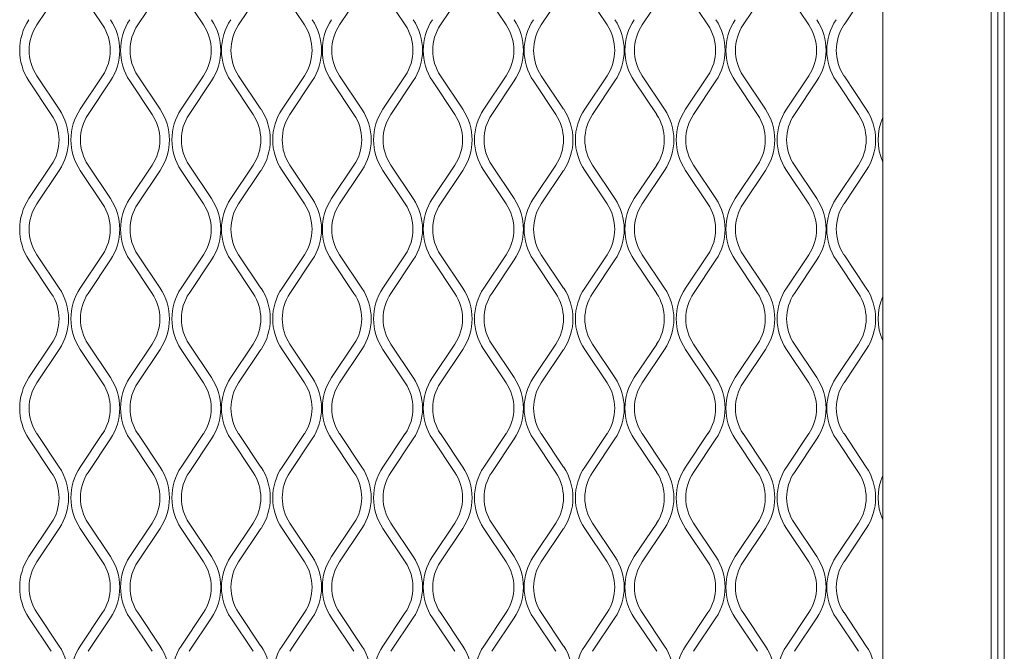
# Model space of a CAD drawing. Units: millimetres. Extents: x 871 to 10176, y 317 to 2612.
# Drawn here: x 2598 to 2749, y 2055 to 2151 of the extents above; entities that cross this region are included whole.
import ezdxf

# ---------------------------------------------------------------- set-up
doc = ezdxf.new("R2010")
doc.units = ezdxf.units.MM

msp = doc.modelspace()

# ---------------------------------------------------------------- linework, layer by layer
at = {"lineweight": 15}
for p, q in [((2730.29, 2252.87), (2730.29, 1694.87)), ((2746.86, 1693.87), (2746.86, 2252.87)), ((2747.86, 2252.87), (2747.86, 1693.87)), ((2748.86, 2252.87), (2748.86, 1693.87)), ((2601.05, 2150.55), (2604.47, 2155.66)), ((2607.69, 2155.66), (2611.1, 2150.55)), ((2616.47, 2150.55), (2619.88, 2155.66)), ((2623.1, 2155.66), (2626.51, 2150.55)), ((2631.88, 2150.55), (2635.29, 2155.66)), ((2638.51, 2155.66), (2641.93, 2150.55)), ((2647.3, 2150.55), (2650.71, 2155.66)), ((2653.93, 2155.66), (2657.34, 2150.55)), ((2662.71, 2150.55), (2666.12, 2155.66)), ((2669.34, 2155.66), (2672.75, 2150.55)), ((2678.12, 2150.55), (2681.54, 2155.66)), ((2684.76, 2155.66), (2688.17, 2150.55)), ((2693.54, 2150.55), (2696.95, 2155.66)), ((2700.17, 2155.66), (2703.58, 2150.55)), ((2708.95, 2150.55), (2712.36, 2155.66)), ((2715.58, 2155.66), (2719, 2150.55)), ((2724.37, 2150.55), (2727.78, 2155.66)), ((2604.47, 2137.66), (2601.05, 2142.78)), ((2611.1, 2142.78), (2607.69, 2137.66)), ((2619.88, 2137.66), (2616.47, 2142.78)), ((2626.51, 2142.78), (2623.1, 2137.66)), ((2635.29, 2137.66), (2631.88, 2142.78)), ((2641.93, 2142.78), (2638.51, 2137.66)), ((2650.71, 2137.66), (2647.3, 2142.78)), ((2657.34, 2142.78), (2653.93, 2137.66)), ((2666.12, 2137.66), (2662.71, 2142.78)), ((2672.75, 2142.78), (2669.34, 2137.66)), ((2681.54, 2137.66), (2678.12, 2142.78)), ((2688.17, 2142.78), (2684.76, 2137.66)), ((2696.95, 2137.66), (2693.54, 2142.78)), ((2703.58, 2142.78), (2700.17, 2137.66)), ((2712.36, 2137.66), (2708.95, 2142.78)), ((2719, 2142.78), (2715.58, 2137.66)), ((2727.78, 2137.66), (2724.37, 2142.78)), ((2599.85, 2141.98), (2603.26, 2136.86)), ((2608.89, 2136.86), (2612.3, 2141.98)), ((2615.26, 2141.98), (2618.68, 2136.86)), ((2624.3, 2136.86), (2627.72, 2141.98)), ((2630.68, 2141.98), (2634.09, 2136.86)), ((2639.72, 2136.86), (2643.13, 2141.98)), ((2646.09, 2141.98), (2649.5, 2136.86)), ((2655.13, 2136.86), (2658.54, 2141.98)), ((2661.51, 2141.98), (2664.92, 2136.86)), ((2670.55, 2136.86), (2673.96, 2141.98)), ((2676.92, 2141.98), (2680.33, 2136.86)), ((2685.96, 2136.86), (2689.37, 2141.98)), ((2692.33, 2141.98), (2695.75, 2136.86)), ((2701.37, 2136.86), (2704.79, 2141.98)), ((2707.75, 2141.98), (2711.16, 2136.86)), ((2716.79, 2136.86), (2720.2, 2141.98)), ((2723.16, 2141.98), (2726.57, 2136.86)), ((2603.26, 2129.1), (2599.85, 2123.98)), ((2612.3, 2123.98), (2608.89, 2129.1)), ((2618.68, 2129.1), (2615.26, 2123.98)), ((2627.72, 2123.98), (2624.3, 2129.1)), ((2634.09, 2129.1), (2630.68, 2123.98)), ((2643.13, 2123.98), (2639.72, 2129.1)), ((2649.5, 2129.1), (2646.09, 2123.98)), ((2658.54, 2123.98), (2655.13, 2129.1)), ((2664.92, 2129.1), (2661.51, 2123.98)), ((2673.96, 2123.98), (2670.55, 2129.1)), ((2680.33, 2129.1), (2676.92, 2123.98)), ((2689.37, 2123.98), (2685.96, 2129.1)), ((2695.75, 2129.1), (2692.33, 2123.98)), ((2704.79, 2123.98), (2701.37, 2129.1)), ((2711.16, 2129.1), (2707.75, 2123.98)), ((2720.2, 2123.98), (2716.79, 2129.1)), ((2726.57, 2129.1), (2723.16, 2123.98)), ((2601.05, 2123.18), (2604.47, 2128.29)), ((2607.69, 2128.29), (2611.1, 2123.18)), ((2616.47, 2123.18), (2619.88, 2128.29)), ((2623.1, 2128.29), (2626.51, 2123.18)), ((2631.88, 2123.18), (2635.29, 2128.29)), ((2638.51, 2128.29), (2641.93, 2123.18)), ((2647.3, 2123.18), (2650.71, 2128.29)), ((2653.93, 2128.29), (2657.34, 2123.18)), ((2662.71, 2123.18), (2666.12, 2128.29)), ((2669.34, 2128.29), (2672.75, 2123.18)), ((2678.12, 2123.18), (2681.54, 2128.29)), ((2684.76, 2128.29), (2688.17, 2123.18)), ((2693.54, 2123.18), (2696.95, 2128.29)), ((2700.17, 2128.29), (2703.58, 2123.18)), ((2708.95, 2123.18), (2712.36, 2128.29)), ((2715.58, 2128.29), (2719, 2123.18)), ((2724.37, 2123.18), (2727.78, 2128.29)), ((2604.47, 2110.29), (2601.05, 2115.41)), ((2611.1, 2115.41), (2607.69, 2110.29)), ((2619.88, 2110.29), (2616.47, 2115.41)), ((2626.51, 2115.41), (2623.1, 2110.29)), ((2635.29, 2110.29), (2631.88, 2115.41)), ((2641.93, 2115.41), (2638.51, 2110.29)), ((2650.71, 2110.29), (2647.3, 2115.41)), ((2657.34, 2115.41), (2653.93, 2110.29)), ((2666.12, 2110.29), (2662.71, 2115.41)), ((2672.75, 2115.41), (2669.34, 2110.29)), ((2681.54, 2110.29), (2678.12, 2115.41)), ((2688.17, 2115.41), (2684.76, 2110.29)), ((2696.95, 2110.29), (2693.54, 2115.41)), ((2703.58, 2115.41), (2700.17, 2110.29)), ((2712.36, 2110.29), (2708.95, 2115.41)), ((2719, 2115.41), (2715.58, 2110.29)), ((2727.78, 2110.29), (2724.37, 2115.41)), ((2599.85, 2114.61), (2603.26, 2109.49)), ((2608.89, 2109.49), (2612.3, 2114.61)), ((2615.26, 2114.61), (2618.68, 2109.49)), ((2624.3, 2109.49), (2627.72, 2114.61)), ((2630.68, 2114.61), (2634.09, 2109.49)), ((2639.72, 2109.49), (2643.13, 2114.61)), ((2646.09, 2114.61), (2649.5, 2109.49)), ((2655.13, 2109.49), (2658.54, 2114.61)), ((2661.51, 2114.61), (2664.92, 2109.49)), ((2670.55, 2109.49), (2673.96, 2114.61)), ((2676.92, 2114.61), (2680.33, 2109.49)), ((2685.96, 2109.49), (2689.37, 2114.61)), ((2692.33, 2114.61), (2695.75, 2109.49)), ((2701.37, 2109.49), (2704.79, 2114.61)), ((2707.75, 2114.61), (2711.16, 2109.49)), ((2716.79, 2109.49), (2720.2, 2114.61)), ((2723.16, 2114.61), (2726.57, 2109.49)), ((2603.26, 2101.73), (2599.85, 2096.61)), ((2612.3, 2096.61), (2608.89, 2101.73)), ((2618.68, 2101.73), (2615.26, 2096.61)), ((2627.72, 2096.61), (2624.3, 2101.73)), ((2634.09, 2101.73), (2630.68, 2096.61)), ((2643.13, 2096.61), (2639.72, 2101.73)), ((2649.5, 2101.73), (2646.09, 2096.61)), ((2658.54, 2096.61), (2655.13, 2101.73)), ((2664.92, 2101.73), (2661.51, 2096.61)), ((2673.96, 2096.61), (2670.55, 2101.73)), ((2680.33, 2101.73), (2676.92, 2096.61)), ((2689.37, 2096.61), (2685.96, 2101.73)), ((2695.75, 2101.73), (2692.33, 2096.61)), ((2704.79, 2096.61), (2701.37, 2101.73)), ((2711.16, 2101.73), (2707.75, 2096.61)), ((2720.2, 2096.61), (2716.79, 2101.73)), ((2726.57, 2101.73), (2723.16, 2096.61)), ((2601.05, 2095.81), (2604.47, 2100.92)), ((2607.69, 2100.92), (2611.1, 2095.81)), ((2616.47, 2095.81), (2619.88, 2100.92)), ((2623.1, 2100.92), (2626.51, 2095.81)), ((2631.88, 2095.81), (2635.29, 2100.92)), ((2638.51, 2100.92), (2641.93, 2095.81)), ((2647.3, 2095.81), (2650.71, 2100.92)), ((2653.93, 2100.92), (2657.34, 2095.81)), ((2662.71, 2095.81), (2666.12, 2100.92)), ((2669.34, 2100.92), (2672.75, 2095.81)), ((2678.12, 2095.81), (2681.54, 2100.92)), ((2684.76, 2100.92), (2688.17, 2095.81)), ((2693.54, 2095.81), (2696.95, 2100.92)), ((2700.17, 2100.92), (2703.58, 2095.81)), ((2708.95, 2095.81), (2712.36, 2100.92)), ((2715.58, 2100.92), (2719, 2095.81)), ((2724.37, 2095.81), (2727.78, 2100.92)), ((2604.47, 2082.92), (2601.05, 2088.04)), ((2611.1, 2088.04), (2607.69, 2082.92)), ((2619.88, 2082.92), (2616.47, 2088.04)), ((2626.51, 2088.04), (2623.1, 2082.92)), ((2635.29, 2082.92), (2631.88, 2088.04)), ((2641.93, 2088.04), (2638.51, 2082.92)), ((2650.71, 2082.92), (2647.3, 2088.04)), ((2657.34, 2088.04), (2653.93, 2082.92)), ((2666.12, 2082.92), (2662.71, 2088.04)), ((2672.75, 2088.04), (2669.34, 2082.92)), ((2681.54, 2082.92), (2678.12, 2088.04)), ((2688.17, 2088.04), (2684.76, 2082.92)), ((2696.95, 2082.92), (2693.54, 2088.04)), ((2703.58, 2088.04), (2700.17, 2082.92)), ((2712.36, 2082.92), (2708.95, 2088.04)), ((2719, 2088.04), (2715.58, 2082.92)), ((2727.78, 2082.92), (2724.37, 2088.04)), ((2599.85, 2087.24), (2603.26, 2082.12)), ((2608.89, 2082.12), (2612.3, 2087.24)), ((2615.26, 2087.24), (2618.68, 2082.12)), ((2624.3, 2082.12), (2627.72, 2087.24)), ((2630.68, 2087.24), (2634.09, 2082.12)), ((2639.72, 2082.12), (2643.13, 2087.24)), ((2646.09, 2087.24), (2649.5, 2082.12)), ((2655.13, 2082.12), (2658.54, 2087.24)), ((2661.51, 2087.24), (2664.92, 2082.12)), ((2670.55, 2082.12), (2673.96, 2087.24)), ((2676.92, 2087.24), (2680.33, 2082.12)), ((2685.96, 2082.12), (2689.37, 2087.24)), ((2692.33, 2087.24), (2695.75, 2082.12)), ((2701.37, 2082.12), (2704.79, 2087.24)), ((2707.75, 2087.24), (2711.16, 2082.12)), ((2716.79, 2082.12), (2720.2, 2087.24)), ((2723.16, 2087.24), (2726.57, 2082.12)), ((2603.26, 2074.36), (2599.85, 2069.24)), ((2601.05, 2068.44), (2604.47, 2073.55)), ((2607.69, 2073.55), (2611.1, 2068.44)), ((2612.3, 2069.24), (2608.89, 2074.36)), ((2618.68, 2074.36), (2615.26, 2069.24)), ((2616.47, 2068.44), (2619.88, 2073.55)), ((2623.1, 2073.55), (2626.51, 2068.44)), ((2627.72, 2069.24), (2624.3, 2074.36)), ((2634.09, 2074.36), (2630.68, 2069.24)), ((2631.88, 2068.44), (2635.29, 2073.55)), ((2638.51, 2073.55), (2641.93, 2068.44)), ((2643.13, 2069.24), (2639.72, 2074.36)), ((2649.5, 2074.36), (2646.09, 2069.24)), ((2647.3, 2068.44), (2650.71, 2073.55)), ((2653.93, 2073.55), (2657.34, 2068.44)), ((2658.54, 2069.24), (2655.13, 2074.36)), ((2664.92, 2074.36), (2661.51, 2069.24)), ((2662.71, 2068.44), (2666.12, 2073.55)), ((2669.34, 2073.55), (2672.75, 2068.44)), ((2673.96, 2069.24), (2670.55, 2074.36)), ((2680.33, 2074.36), (2676.92, 2069.24)), ((2678.12, 2068.44), (2681.54, 2073.55)), ((2684.76, 2073.55), (2688.17, 2068.44)), ((2689.37, 2069.24), (2685.96, 2074.36)), ((2695.75, 2074.36), (2692.33, 2069.24)), ((2693.54, 2068.44), (2696.95, 2073.55)), ((2700.17, 2073.55), (2703.58, 2068.44)), ((2704.79, 2069.24), (2701.37, 2074.36)), ((2711.16, 2074.36), (2707.75, 2069.24)), ((2708.95, 2068.44), (2712.36, 2073.55)), ((2715.58, 2073.55), (2719, 2068.44)), ((2720.2, 2069.24), (2716.79, 2074.36)), ((2726.57, 2074.36), (2723.16, 2069.24)), ((2724.37, 2068.44), (2727.78, 2073.55)), ((2599.85, 2059.87), (2603.26, 2054.75)), ((2604.47, 2055.55), (2601.05, 2060.67)), ((2611.1, 2060.67), (2607.69, 2055.55)), ((2608.89, 2054.75), (2612.3, 2059.87)), ((2615.26, 2059.87), (2618.68, 2054.75)), ((2619.88, 2055.55), (2616.47, 2060.67)), ((2626.51, 2060.67), (2623.1, 2055.55)), ((2624.3, 2054.75), (2627.72, 2059.87)), ((2630.68, 2059.87), (2634.09, 2054.75)), ((2635.29, 2055.55), (2631.88, 2060.67)), ((2641.93, 2060.67), (2638.51, 2055.55)), ((2639.72, 2054.75), (2643.13, 2059.87)), ((2646.09, 2059.87), (2649.5, 2054.75)), ((2650.71, 2055.55), (2647.3, 2060.67)), ((2657.34, 2060.67), (2653.93, 2055.55)), ((2655.13, 2054.75), (2658.54, 2059.87)), ((2661.51, 2059.87), (2664.92, 2054.75)), ((2666.12, 2055.55), (2662.71, 2060.67)), ((2672.75, 2060.67), (2669.34, 2055.55)), ((2670.55, 2054.75), (2673.96, 2059.87)), ((2676.92, 2059.87), (2680.33, 2054.75)), ((2681.54, 2055.55), (2678.12, 2060.67)), ((2688.17, 2060.67), (2684.76, 2055.55)), ((2685.96, 2054.75), (2689.37, 2059.87)), ((2692.33, 2059.87), (2695.75, 2054.75)), ((2696.95, 2055.55), (2693.54, 2060.67)), ((2703.58, 2060.67), (2700.17, 2055.55)), ((2701.37, 2054.75), (2704.79, 2059.87)), ((2707.75, 2059.87), (2711.16, 2054.75)), ((2712.36, 2055.55), (2708.95, 2060.67)), ((2719, 2060.67), (2715.58, 2055.55)), ((2716.79, 2054.75), (2720.2, 2059.87)), ((2723.16, 2059.87), (2726.57, 2054.75)), ((2727.78, 2055.55), (2724.37, 2060.67))]:
    msp.add_line(p, q, dxfattribs=at)
for centre, radius, start, end in [((2606.88, 2146.66), 8.45, 146.3099, 213.6901), ((2605.27, 2146.66), 8.45, 326.3099, 33.6901), ((2622.29, 2146.66), 8.45, 146.3099, 213.6901), ((2620.69, 2146.66), 8.45, 326.3099, 33.6901), ((2637.71, 2146.66), 8.45, 146.3099, 213.6901), ((2636.1, 2146.66), 8.45, 326.3099, 33.6901), ((2653.12, 2146.66), 8.45, 146.3099, 213.6901), ((2651.52, 2146.66), 8.45, 326.3099, 33.6901), ((2668.53, 2146.66), 8.45, 146.3099, 213.6901), ((2666.93, 2146.66), 8.45, 326.3099, 33.6901), ((2683.95, 2146.66), 8.45, 146.3099, 213.6901), ((2682.34, 2146.66), 8.45, 326.3099, 33.6901), ((2699.36, 2146.66), 8.45, 146.3099, 213.6901), ((2697.76, 2146.66), 8.45, 326.3099, 33.6901), ((2714.78, 2146.66), 8.45, 146.3099, 213.6901), ((2713.17, 2146.66), 8.45, 326.3099, 33.6901), ((2730.19, 2146.66), 8.45, 146.3099, 213.6901), ((2606.88, 2146.66), 7, 146.3099, 213.6901), ((2605.27, 2146.66), 7, 326.3099, 33.6901), ((2622.29, 2146.66), 7, 146.3099, 213.6901), ((2620.69, 2146.66), 7, 326.3099, 33.6901), ((2637.71, 2146.66), 7, 146.3099, 213.6901), ((2636.1, 2146.66), 7, 326.3099, 33.6901), ((2653.12, 2146.66), 7, 146.3099, 213.6901), ((2651.52, 2146.66), 7, 326.3099, 33.6901), ((2668.53, 2146.66), 7, 146.3099, 213.6901), ((2666.93, 2146.66), 7, 326.3099, 33.6901), ((2683.95, 2146.66), 7, 146.3099, 213.6901), ((2682.34, 2146.66), 7, 326.3099, 33.6901), ((2699.36, 2146.66), 7, 146.3099, 213.6901), ((2697.76, 2146.66), 7, 326.3099, 33.6901), ((2714.78, 2146.66), 7, 146.3099, 213.6901), ((2713.17, 2146.66), 7, 326.3099, 33.6901), ((2730.19, 2146.66), 7, 146.3099, 213.6901), ((2597.44, 2132.98), 8.45, 326.3099, 33.6901), ((2614.71, 2132.98), 8.45, 146.3099, 213.6901), ((2612.85, 2132.98), 8.45, 326.3099, 33.6901), ((2630.13, 2132.98), 8.45, 146.3099, 213.6901), ((2628.27, 2132.98), 8.45, 326.3099, 33.6901), ((2645.54, 2132.98), 8.45, 146.3099, 213.6901), ((2643.68, 2132.98), 8.45, 326.3099, 33.6901), ((2660.96, 2132.98), 8.45, 146.3099, 213.6901), ((2659.09, 2132.98), 8.45, 326.3099, 33.6901), ((2676.37, 2132.98), 8.45, 146.3099, 213.6901), ((2674.51, 2132.98), 8.45, 326.3099, 33.6901), ((2691.78, 2132.98), 8.45, 146.3099, 213.6901), ((2689.92, 2132.98), 8.45, 326.3099, 33.6901), ((2707.2, 2132.98), 8.45, 146.3099, 213.6901), ((2705.34, 2132.98), 8.45, 326.3099, 33.6901), ((2722.61, 2132.98), 8.45, 146.3099, 213.6901), ((2720.75, 2132.98), 8.45, 326.3099, 33.6901), ((2597.44, 2132.98), 7, 326.3099, 33.6901), ((2614.71, 2132.98), 7, 146.3099, 213.6901), ((2612.85, 2132.98), 7, 326.3099, 33.6901), ((2630.13, 2132.98), 7, 146.3099, 213.6901), ((2628.27, 2132.98), 7, 326.3099, 33.6901), ((2645.54, 2132.98), 7, 146.3099, 213.6901), ((2643.68, 2132.98), 7, 326.3099, 33.6901), ((2660.96, 2132.98), 7, 146.3099, 213.6901), ((2659.09, 2132.98), 7, 326.3099, 33.6901), ((2676.37, 2132.98), 7, 146.3099, 213.6901), ((2674.51, 2132.98), 7, 326.3099, 33.6901), ((2691.78, 2132.98), 7, 146.3099, 213.6901), ((2689.92, 2132.98), 7, 326.3099, 33.6901), ((2707.2, 2132.98), 7, 146.3099, 213.6901), ((2705.34, 2132.98), 7, 326.3099, 33.6901), ((2722.61, 2132.98), 7, 146.3099, 213.6901), ((2720.75, 2132.98), 7, 326.3099, 33.6901), ((2738.03, 2132.98), 8.45, 156.2825, 203.7175), ((2606.88, 2119.29), 8.45, 146.3099, 213.6901), ((2606.88, 2119.29), 7, 146.3099, 213.6901), ((2605.27, 2119.29), 7, 326.3099, 33.6901), ((2605.27, 2119.29), 8.45, 326.3099, 33.6901), ((2622.29, 2119.29), 8.45, 146.3099, 213.6901), ((2622.29, 2119.29), 7, 146.3099, 213.6901), ((2620.69, 2119.29), 7, 326.3099, 33.6901), ((2620.69, 2119.29), 8.45, 326.3099, 33.6901), ((2637.71, 2119.29), 8.45, 146.3099, 213.6901), ((2637.71, 2119.29), 7, 146.3099, 213.6901), ((2636.1, 2119.29), 7, 326.3099, 33.6901), ((2636.1, 2119.29), 8.45, 326.3099, 33.6901), ((2653.12, 2119.29), 8.45, 146.3099, 213.6901), ((2653.12, 2119.29), 7, 146.3099, 213.6901), ((2651.52, 2119.29), 7, 326.3099, 33.6901), ((2651.52, 2119.29), 8.45, 326.3099, 33.6901), ((2668.53, 2119.29), 8.45, 146.3099, 213.6901), ((2668.53, 2119.29), 7, 146.3099, 213.6901), ((2666.93, 2119.29), 7, 326.3099, 33.6901), ((2666.93, 2119.29), 8.45, 326.3099, 33.6901), ((2683.95, 2119.29), 8.45, 146.3099, 213.6901), ((2683.95, 2119.29), 7, 146.3099, 213.6901), ((2682.34, 2119.29), 7, 326.3099, 33.6901), ((2682.34, 2119.29), 8.45, 326.3099, 33.6901), ((2699.36, 2119.29), 8.45, 146.3099, 213.6901), ((2699.36, 2119.29), 7, 146.3099, 213.6901), ((2697.76, 2119.29), 7, 326.3099, 33.6901), ((2697.76, 2119.29), 8.45, 326.3099, 33.6901), ((2714.78, 2119.29), 8.45, 146.3099, 213.6901), ((2714.78, 2119.29), 7, 146.3099, 213.6901), ((2713.17, 2119.29), 7, 326.3099, 33.6901), ((2713.17, 2119.29), 8.45, 326.3099, 33.6901), ((2730.19, 2119.29), 8.45, 146.3099, 213.6901), ((2730.19, 2119.29), 7, 146.3099, 213.6901), ((2597.44, 2105.61), 7, 326.3099, 33.6901), ((2597.44, 2105.61), 8.45, 326.3099, 33.6901), ((2614.71, 2105.61), 8.45, 146.3099, 213.6901), ((2614.71, 2105.61), 7, 146.3099, 213.6901), ((2612.85, 2105.61), 7, 326.3099, 33.6901), ((2612.85, 2105.61), 8.45, 326.3099, 33.6901), ((2630.13, 2105.61), 8.45, 146.3099, 213.6901), ((2630.13, 2105.61), 7, 146.3099, 213.6901), ((2628.27, 2105.61), 7, 326.3099, 33.6901), ((2628.27, 2105.61), 8.45, 326.3099, 33.6901), ((2645.54, 2105.61), 8.45, 146.3099, 213.6901), ((2645.54, 2105.61), 7, 146.3099, 213.6901), ((2643.68, 2105.61), 7, 326.3099, 33.6901), ((2643.68, 2105.61), 8.45, 326.3099, 33.6901), ((2660.96, 2105.61), 8.45, 146.3099, 213.6901), ((2660.96, 2105.61), 7, 146.3099, 213.6901), ((2659.09, 2105.61), 7, 326.3099, 33.6901), ((2659.09, 2105.61), 8.45, 326.3099, 33.6901), ((2676.37, 2105.61), 8.45, 146.3099, 213.6901), ((2676.37, 2105.61), 7, 146.3099, 213.6901), ((2674.51, 2105.61), 7, 326.3099, 33.6901), ((2674.51, 2105.61), 8.45, 326.3099, 33.6901), ((2691.78, 2105.61), 8.45, 146.3099, 213.6901), ((2691.78, 2105.61), 7, 146.3099, 213.6901), ((2689.92, 2105.61), 7, 326.3099, 33.6901), ((2689.92, 2105.61), 8.45, 326.3099, 33.6901), ((2707.2, 2105.61), 8.45, 146.3099, 213.6901), ((2707.2, 2105.61), 7, 146.3099, 213.6901), ((2705.34, 2105.61), 7, 326.3099, 33.6901), ((2705.34, 2105.61), 8.45, 326.3099, 33.6901), ((2722.61, 2105.61), 8.45, 146.3099, 213.6901), ((2722.61, 2105.61), 7, 146.3099, 213.6901), ((2720.75, 2105.61), 7, 326.3099, 33.6901), ((2720.75, 2105.61), 8.45, 326.3099, 33.6901), ((2738.03, 2105.61), 8.45, 156.2825, 203.7175), ((2606.88, 2091.92), 8.45, 146.3099, 213.6901), ((2606.88, 2091.92), 7, 146.3099, 213.6901), ((2605.27, 2091.92), 7, 326.3099, 33.6901), ((2605.27, 2091.92), 8.45, 326.3099, 33.6901), ((2622.29, 2091.92), 8.45, 146.3099, 213.6901), ((2622.29, 2091.92), 7, 146.3099, 213.6901), ((2620.69, 2091.92), 7, 326.3099, 33.6901), ((2620.69, 2091.92), 8.45, 326.3099, 33.6901), ((2637.71, 2091.92), 8.45, 146.3099, 213.6901), ((2637.71, 2091.92), 7, 146.3099, 213.6901), ((2636.1, 2091.92), 7, 326.3099, 33.6901), ((2636.1, 2091.92), 8.45, 326.3099, 33.6901), ((2653.12, 2091.92), 8.45, 146.3099, 213.6901), ((2653.12, 2091.92), 7, 146.3099, 213.6901), ((2651.52, 2091.92), 7, 326.3099, 33.6901), ((2651.52, 2091.92), 8.45, 326.3099, 33.6901), ((2668.53, 2091.92), 8.45, 146.3099, 213.6901), ((2668.53, 2091.92), 7, 146.3099, 213.6901), ((2666.93, 2091.92), 7, 326.3099, 33.6901), ((2666.93, 2091.92), 8.45, 326.3099, 33.6901), ((2683.95, 2091.92), 8.45, 146.3099, 213.6901), ((2683.95, 2091.92), 7, 146.3099, 213.6901), ((2682.34, 2091.92), 7, 326.3099, 33.6901), ((2682.34, 2091.92), 8.45, 326.3099, 33.6901), ((2699.36, 2091.92), 8.45, 146.3099, 213.6901), ((2699.36, 2091.92), 7, 146.3099, 213.6901), ((2697.76, 2091.92), 7, 326.3099, 33.6901), ((2697.76, 2091.92), 8.45, 326.3099, 33.6901), ((2714.78, 2091.92), 8.45, 146.3099, 213.6901), ((2714.78, 2091.92), 7, 146.3099, 213.6901), ((2713.17, 2091.92), 7, 326.3099, 33.6901), ((2713.17, 2091.92), 8.45, 326.3099, 33.6901), ((2730.19, 2091.92), 8.45, 146.3099, 213.6901), ((2730.19, 2091.92), 7, 146.3099, 213.6901), ((2597.44, 2078.24), 7, 326.3099, 33.6901), ((2597.44, 2078.24), 8.45, 326.3099, 33.6901), ((2614.71, 2078.24), 8.45, 146.3099, 213.6901), ((2614.71, 2078.24), 7, 146.3099, 213.6901), ((2612.85, 2078.24), 7, 326.3099, 33.6901), ((2612.85, 2078.24), 8.45, 326.3099, 33.6901), ((2630.13, 2078.24), 8.45, 146.3099, 213.6901), ((2630.13, 2078.24), 7, 146.3099, 213.6901), ((2628.27, 2078.24), 7, 326.3099, 33.6901), ((2628.27, 2078.24), 8.45, 326.3099, 33.6901), ((2645.54, 2078.24), 8.45, 146.3099, 213.6901), ((2645.54, 2078.24), 7, 146.3099, 213.6901), ((2643.68, 2078.24), 7, 326.3099, 33.6901), ((2643.68, 2078.24), 8.45, 326.3099, 33.6901), ((2660.96, 2078.24), 8.45, 146.3099, 213.6901), ((2660.96, 2078.24), 7, 146.3099, 213.6901), ((2659.09, 2078.24), 7, 326.3099, 33.6901), ((2659.09, 2078.24), 8.45, 326.3099, 33.6901), ((2676.37, 2078.24), 8.45, 146.3099, 213.6901), ((2676.37, 2078.24), 7, 146.3099, 213.6901), ((2674.51, 2078.24), 7, 326.3099, 33.6901), ((2674.51, 2078.24), 8.45, 326.3099, 33.6901), ((2691.78, 2078.24), 8.45, 146.3099, 213.6901), ((2691.78, 2078.24), 7, 146.3099, 213.6901), ((2689.92, 2078.24), 7, 326.3099, 33.6901), ((2689.92, 2078.24), 8.45, 326.3099, 33.6901), ((2707.2, 2078.24), 8.45, 146.3099, 213.6901), ((2707.2, 2078.24), 7, 146.3099, 213.6901), ((2705.34, 2078.24), 7, 326.3099, 33.6901), ((2705.34, 2078.24), 8.45, 326.3099, 33.6901), ((2722.61, 2078.24), 8.45, 146.3099, 213.6901), ((2722.61, 2078.24), 7, 146.3099, 213.6901), ((2720.75, 2078.24), 7, 326.3099, 33.6901), ((2720.75, 2078.24), 8.45, 326.3099, 33.6901), ((2738.03, 2078.24), 8.45, 156.2825, 203.7175), ((2606.88, 2064.55), 8.45, 146.3099, 213.6901), ((2606.88, 2064.55), 7, 146.3099, 213.6901), ((2605.27, 2064.55), 7, 326.3099, 33.6901), ((2605.27, 2064.55), 8.45, 326.3099, 33.6901), ((2622.29, 2064.55), 8.45, 146.3099, 213.6901), ((2622.29, 2064.55), 7, 146.3099, 213.6901), ((2620.69, 2064.55), 7, 326.3099, 33.6901), ((2620.69, 2064.55), 8.45, 326.3099, 33.6901), ((2637.71, 2064.55), 8.45, 146.3099, 213.6901), ((2637.71, 2064.55), 7, 146.3099, 213.6901), ((2636.1, 2064.55), 7, 326.3099, 33.6901), ((2636.1, 2064.55), 8.45, 326.3099, 33.6901), ((2653.12, 2064.55), 8.45, 146.3099, 213.6901), ((2653.12, 2064.55), 7, 146.3099, 213.6901), ((2651.52, 2064.55), 7, 326.3099, 33.6901), ((2651.52, 2064.55), 8.45, 326.3099, 33.6901), ((2668.53, 2064.55), 8.45, 146.3099, 213.6901), ((2668.53, 2064.55), 7, 146.3099, 213.6901), ((2666.93, 2064.55), 7, 326.3099, 33.6901), ((2666.93, 2064.55), 8.45, 326.3099, 33.6901), ((2683.95, 2064.55), 8.45, 146.3099, 213.6901), ((2683.95, 2064.55), 7, 146.3099, 213.6901), ((2682.34, 2064.55), 7, 326.3099, 33.6901), ((2682.34, 2064.55), 8.45, 326.3099, 33.6901), ((2699.36, 2064.55), 8.45, 146.3099, 213.6901), ((2699.36, 2064.55), 7, 146.3099, 213.6901), ((2697.76, 2064.55), 7, 326.3099, 33.6901), ((2697.76, 2064.55), 8.45, 326.3099, 33.6901), ((2714.78, 2064.55), 8.45, 146.3099, 213.6901), ((2714.78, 2064.55), 7, 146.3099, 213.6901), ((2713.17, 2064.55), 7, 326.3099, 33.6901), ((2713.17, 2064.55), 8.45, 326.3099, 33.6901), ((2730.19, 2064.55), 8.45, 146.3099, 213.6901), ((2730.19, 2064.55), 7, 146.3099, 213.6901), ((2597.44, 2050.87), 8.45, 326.3099, 33.6901), ((2614.71, 2050.87), 8.45, 146.3099, 213.6901), ((2612.85, 2050.87), 8.45, 326.3099, 33.6901), ((2630.13, 2050.87), 8.45, 146.3099, 213.6901), ((2628.27, 2050.87), 8.45, 326.3099, 33.6901), ((2645.54, 2050.87), 8.45, 146.3099, 213.6901), ((2643.68, 2050.87), 8.45, 326.3099, 33.6901), ((2660.96, 2050.87), 8.45, 146.3099, 213.6901), ((2659.09, 2050.87), 8.45, 326.3099, 33.6901), ((2676.37, 2050.87), 8.45, 146.3099, 213.6901), ((2674.51, 2050.87), 8.45, 326.3099, 33.6901), ((2691.78, 2050.87), 8.45, 146.3099, 213.6901), ((2689.92, 2050.87), 8.45, 326.3099, 33.6901), ((2707.2, 2050.87), 8.45, 146.3099, 213.6901), ((2705.34, 2050.87), 8.45, 326.3099, 33.6901), ((2722.61, 2050.87), 8.45, 146.3099, 213.6901), ((2720.75, 2050.87), 8.45, 326.3099, 33.6901)]:
    msp.add_arc(centre, radius, start, end, dxfattribs=at)

doc.saveas('drawing.dxf')
